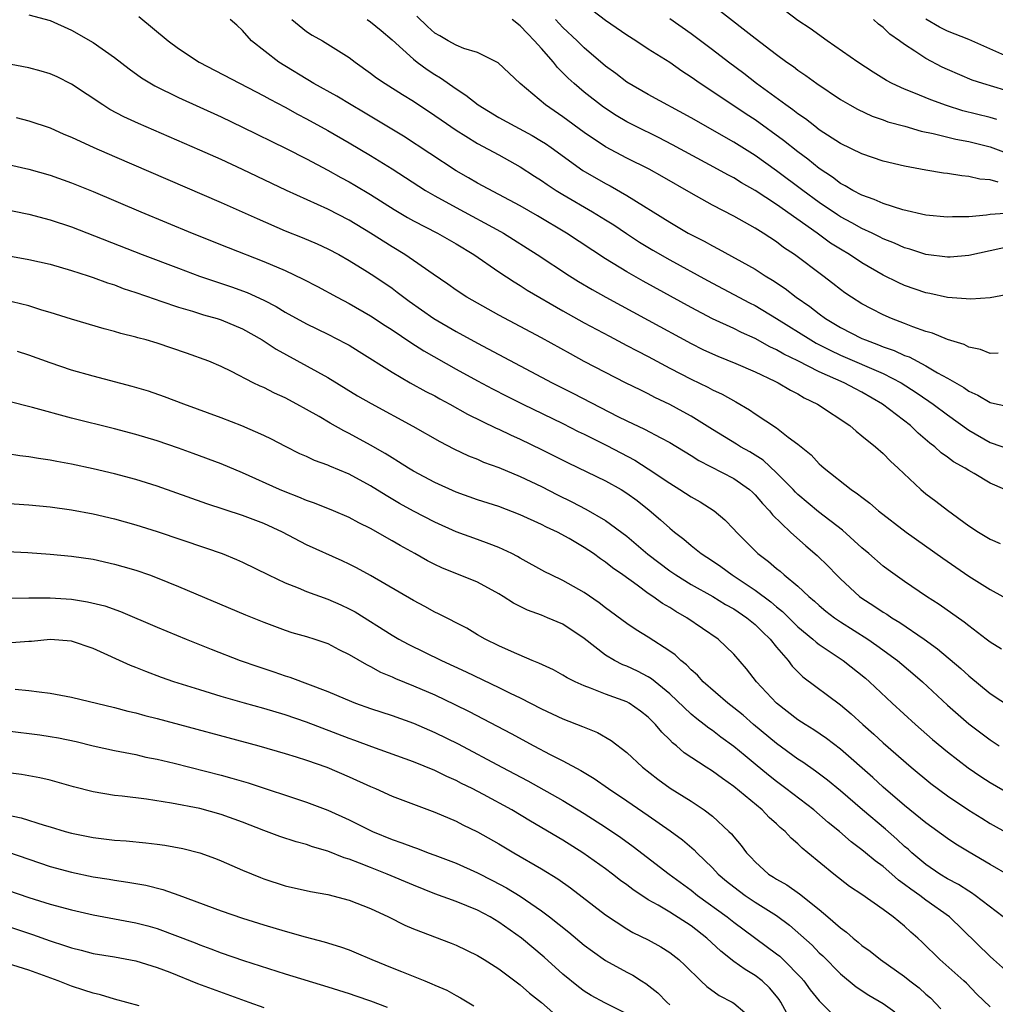
# Model space of a CAD drawing. Units: inches. Extents: x 2641205 to 2643000, y 1554000 to 1557000.
# Drawn here: x 2642206 to 2642297, y 1554357 to 1554449 of the extents above; entities that cross this region are included whole.
import ezdxf

# ---------------------------------------------------------------- set-up
doc = ezdxf.new("R2010")
doc.units = ezdxf.units.IN
doc.header["$MEASUREMENT"] = 0
doc.layers.add('LD26401554_2ft', color=135, linetype='Continuous')

msp = doc.modelspace()

# ---------------------------------------------------------------- linework, layer by layer
at = {"layer": 'LD26401554_2ft'}
for points, elevation in [([(2642298.872, 1554430.872), (2642297, 1554430.735), (2642296.679, 1554430.679), (2642295, 1554430.537), (2642293.481, 1554430.519), (2642293, 1554430.482), (2642291, 1554430.688), (2642288.825, 1554431.174), (2642287, 1554431.759), (2642286.152, 1554432.152), (2642285, 1554432.543), (2642284.141, 1554433), (2642283.442, 1554433.442), (2642283, 1554433.655), (2642282.241, 1554434.241), (2642281, 1554435.04), (2642279.922, 1554435.922), (2642279, 1554436.597), (2642277.667, 1554437.667), (2642275, 1554439.598), (2642274.148, 1554440.148), (2642273, 1554440.924), (2642269.849, 1554443), (2642269, 1554443.605), (2642268.15, 1554444.15), (2642267, 1554444.966), (2642265, 1554446.211), (2642263.822, 1554447), (2642263, 1554447.525), (2642261, 1554448.91), (2642259.805, 1554449.805)], 8642), ([(2642271.77, 1554449.77), (2642275, 1554447.246), (2642277, 1554445.721), (2642277.982, 1554445), (2642278.583, 1554444.583), (2642279, 1554444.257), (2642279.752, 1554443.752), (2642280.781, 1554443), (2642283, 1554441.521), (2642283.871, 1554441), (2642284.593, 1554440.593), (2642285.952, 1554439.952), (2642287, 1554439.597), (2642287.433, 1554439.433), (2642289.028, 1554439), (2642290.554, 1554438.554), (2642291.665, 1554438.334), (2642293.787, 1554437.787), (2642295, 1554437.581), (2642297, 1554437.085), (2642299, 1554436.341)], 8638), ([(2642297.647, 1554439.647), (2642297, 1554439.832), (2642294.46, 1554440.46), (2642292.932, 1554440.933), (2642291.468, 1554441.468), (2642289.858, 1554442.142), (2642289, 1554442.464), (2642287.839, 1554443), (2642287.29, 1554443.29), (2642286.056, 1554444.056), (2642284.624, 1554445), (2642281.734, 1554447), (2642280.157, 1554448.157), (2642279, 1554448.912), (2642277.808, 1554449.808)], 8636), ([(2642207, 1554449.423), (2642209, 1554448.892), (2642211, 1554448.014), (2642213, 1554446.847), (2642215, 1554445.439), (2642216.372, 1554444.372), (2642217.537, 1554443.537), (2642218.782, 1554442.782), (2642221, 1554441.707), (2642225, 1554439.881), (2642227, 1554438.926), (2642231.09, 1554436.91), (2642233, 1554435.947), (2642235, 1554434.897), (2642236.217, 1554434.217), (2642237, 1554433.799), (2642237.502, 1554433.501), (2642239, 1554432.607), (2642241.201, 1554431.201), (2642242.459, 1554430.459), (2642243, 1554430.159), (2642245.245, 1554429), (2642247, 1554427.991), (2642248.666, 1554427), (2642251, 1554425.389), (2642252.427, 1554424.427), (2642253, 1554424.093), (2642253.661, 1554423.661), (2642257, 1554421.738), (2642259, 1554420.618), (2642261.35, 1554419.35), (2642263, 1554418.49), (2642263.966, 1554417.966), (2642265, 1554417.436), (2642267, 1554416.367), (2642269, 1554415.333), (2642270.579, 1554414.579), (2642271, 1554414.345), (2642271.919, 1554413.919), (2642273.206, 1554413.206), (2642274.469, 1554412.468), (2642275, 1554412.093), (2642277, 1554410.765), (2642278.103, 1554409.897), (2642279, 1554409.229), (2642280.244, 1554408.244), (2642281, 1554407.416), (2642281.227, 1554407.227), (2642281.466, 1554407), (2642284.004, 1554405), (2642284.602, 1554404.602), (2642285, 1554404.268), (2642285.73, 1554403.73), (2642286.563, 1554403), (2642289.139, 1554401), (2642292.563, 1554398.563), (2642295, 1554396.893), (2642297, 1554395.627), (2642298.209, 1554395)], 8658), ([(2642217.281, 1554449.281), (2642220.037, 1554447), (2642221, 1554446.278), (2642222.955, 1554445), (2642229, 1554441.865), (2642229.548, 1554441.548), (2642231, 1554440.789), (2642232.143, 1554440.143), (2642233, 1554439.708), (2642235, 1554438.615), (2642237, 1554437.464), (2642239, 1554436.26), (2642241, 1554435.021), (2642244.135, 1554433), (2642245, 1554432.492), (2642247, 1554431.384), (2642251.159, 1554429.158), (2642251.431, 1554429), (2642254.599, 1554427), (2642257.619, 1554425), (2642258.472, 1554424.472), (2642259.727, 1554423.728), (2642261.013, 1554423.013), (2642265, 1554420.861), (2642269, 1554418.674), (2642270.119, 1554418.119), (2642271, 1554417.713), (2642271.496, 1554417.496), (2642273.194, 1554416.806), (2642275, 1554416.008), (2642276.85, 1554415.15), (2642277.159, 1554415), (2642278.304, 1554414.304), (2642279, 1554413.958), (2642279.595, 1554413.596), (2642280.845, 1554413), (2642283.862, 1554411), (2642284.46, 1554410.46), (2642285, 1554410.039), (2642286.274, 1554409), (2642287, 1554408.364), (2642287.664, 1554407.664), (2642288.394, 1554407), (2642290.51, 1554405), (2642291, 1554404.595), (2642291.912, 1554403.912), (2642293, 1554403.055), (2642295, 1554401.608), (2642295.925, 1554401), (2642297, 1554400.346), (2642297.942, 1554399.942)], 8656), ([(2642298.385, 1554405), (2642297, 1554405.584), (2642295.508, 1554406.492), (2642295, 1554406.785), (2642294.673, 1554407), (2642293.582, 1554407.582), (2642293, 1554408.021), (2642292.422, 1554408.422), (2642291.813, 1554409), (2642291.348, 1554409.348), (2642290.282, 1554410.282), (2642289.545, 1554411), (2642286.943, 1554413), (2642285, 1554414.114), (2642284.409, 1554414.409), (2642283.329, 1554415), (2642281, 1554416.031), (2642279, 1554417.051), (2642277.681, 1554417.682), (2642277, 1554418.085), (2642276.37, 1554418.37), (2642275, 1554419.133), (2642273.711, 1554419.711), (2642273, 1554420.065), (2642271, 1554420.985), (2642269, 1554422.03), (2642264.516, 1554424.516), (2642263, 1554425.378), (2642261, 1554426.597), (2642257.342, 1554429), (2642254.612, 1554430.612), (2642253, 1554431.541), (2642249, 1554433.684), (2642248.172, 1554434.172), (2642247, 1554434.826), (2642242.068, 1554438.068), (2642240.519, 1554439), (2642239.586, 1554439.586), (2642238.336, 1554440.335), (2642237.185, 1554441), (2642235.828, 1554441.828), (2642233.692, 1554443), (2642230.407, 1554445), (2642227.843, 1554447), (2642227, 1554447.959), (2642226.459, 1554448.459), (2642225.838, 1554449)], 8654), ([(2642231.622, 1554449), (2642233, 1554447.872), (2642233.535, 1554447.535), (2642234.491, 1554447), (2642235, 1554446.695), (2642237, 1554445.427), (2642237.544, 1554445), (2642239, 1554443.972), (2642239.542, 1554443.542), (2642240.343, 1554443), (2642241.974, 1554441.973), (2642243, 1554441.351), (2642245, 1554440.023), (2642245.59, 1554439.59), (2642247, 1554438.631), (2642247.926, 1554438.074), (2642249, 1554437.402), (2642251, 1554436.327), (2642253, 1554435.216), (2642254.338, 1554434.338), (2642255, 1554433.926), (2642255.542, 1554433.542), (2642256.383, 1554433), (2642257, 1554432.624), (2642259.777, 1554431), (2642261, 1554430.244), (2642261.764, 1554429.764), (2642262.951, 1554428.951), (2642264.16, 1554428.16), (2642265.41, 1554427.411), (2642267, 1554426.506), (2642270.554, 1554424.554), (2642274.489, 1554422.489), (2642275, 1554422.235), (2642277, 1554421.007), (2642280.203, 1554419), (2642280.71, 1554418.71), (2642282.033, 1554418.033), (2642283, 1554417.588), (2642287, 1554415.856), (2642288.687, 1554415), (2642290.095, 1554414.095), (2642291.282, 1554413.282), (2642291.671, 1554413), (2642293, 1554411.975), (2642295, 1554410.553), (2642297, 1554409.406), (2642299, 1554408.708)], 8652), ([(2642238.67, 1554449), (2642239, 1554448.778), (2642239.972, 1554447.972), (2642241, 1554447.083), (2642243, 1554445.272), (2642243.348, 1554445), (2642244.306, 1554444.306), (2642245, 1554443.86), (2642245.548, 1554443.548), (2642247, 1554442.505), (2642247.921, 1554441.921), (2642249.054, 1554441), (2642251, 1554439.834), (2642252.502, 1554439), (2642254.136, 1554438.136), (2642255, 1554437.619), (2642255.376, 1554437.376), (2642255.912, 1554437), (2642258.878, 1554434.878), (2642261, 1554433.634), (2642261.421, 1554433.421), (2642263, 1554432.533), (2642267, 1554430.025), (2642268.741, 1554429), (2642270.236, 1554428.236), (2642271, 1554427.804), (2642271.54, 1554427.541), (2642275, 1554425.618), (2642275.95, 1554425), (2642276.612, 1554424.612), (2642277.813, 1554423.813), (2642278.848, 1554423), (2642280.123, 1554422.123), (2642281, 1554421.435), (2642281.593, 1554421), (2642283, 1554420.169), (2642285, 1554419.143), (2642285.324, 1554419), (2642286.558, 1554418.558), (2642287, 1554418.37), (2642288.022, 1554418.022), (2642289, 1554417.558), (2642289.415, 1554417.415), (2642291, 1554416.579), (2642292.067, 1554415.934), (2642293, 1554415.425), (2642294.535, 1554414.535), (2642295, 1554414.197), (2642295.847, 1554413.847), (2642297, 1554413.141), (2642297.125, 1554413.125), (2642299, 1554412.715)], 8650), ([(2642297.749, 1554417.749), (2642297, 1554417.73), (2642296.094, 1554418.094), (2642295, 1554418.33), (2642294.571, 1554418.571), (2642293, 1554419.054), (2642291.622, 1554419.623), (2642291, 1554419.788), (2642289.781, 1554420.219), (2642289, 1554420.534), (2642287.771, 1554421), (2642287, 1554421.337), (2642285.899, 1554421.899), (2642285, 1554422.382), (2642284.03, 1554423), (2642283.416, 1554423.416), (2642283, 1554423.72), (2642282.288, 1554424.288), (2642281.351, 1554425), (2642278.676, 1554427), (2642277.67, 1554427.67), (2642277, 1554428.191), (2642275.756, 1554429), (2642275, 1554429.471), (2642273, 1554430.575), (2642271, 1554431.604), (2642269, 1554432.729), (2642266.308, 1554434.309), (2642265.071, 1554435), (2642263, 1554436.016), (2642261, 1554437.077), (2642259, 1554438.42), (2642257, 1554439.901), (2642255.382, 1554441), (2642252.992, 1554443), (2642250.935, 1554444.935), (2642249, 1554445.898), (2642247.727, 1554446.273), (2642247, 1554446.586), (2642246.261, 1554447), (2642245.474, 1554447.474), (2642245, 1554447.729), (2642244.328, 1554448.328), (2642243.318, 1554449.318)], 8648), ([(2642299, 1554423.304), (2642297, 1554422.928), (2642295.186, 1554422.815), (2642293.023, 1554422.977), (2642291.347, 1554423.347), (2642291, 1554423.4), (2642289, 1554424.107), (2642288.381, 1554424.381), (2642287, 1554425.077), (2642285, 1554426.213), (2642283.823, 1554427), (2642283, 1554427.487), (2642282.072, 1554428.072), (2642280.798, 1554429), (2642277, 1554431.681), (2642275, 1554433), (2642273.716, 1554433.716), (2642273, 1554434.168), (2642272.447, 1554434.447), (2642271.491, 1554435), (2642267.278, 1554437.278), (2642265.95, 1554437.95), (2642263.79, 1554439), (2642263, 1554439.407), (2642262, 1554440), (2642260.794, 1554440.794), (2642259, 1554442.191), (2642258.044, 1554443), (2642257.496, 1554443.496), (2642257, 1554444.015), (2642256.493, 1554444.493), (2642256.115, 1554445), (2642255, 1554446.278), (2642254.354, 1554447), (2642253.674, 1554447.673), (2642253, 1554448.42), (2642252.238, 1554449)], 8646), ([(2642299, 1554427.774), (2642295, 1554426.911), (2642293.251, 1554426.749), (2642293, 1554426.739), (2642291, 1554426.989), (2642289.493, 1554427.493), (2642289, 1554427.629), (2642288.067, 1554428.067), (2642287, 1554428.475), (2642286.658, 1554428.658), (2642285.945, 1554429), (2642285, 1554429.431), (2642284.052, 1554429.948), (2642283, 1554430.532), (2642282.713, 1554430.713), (2642281, 1554431.88), (2642279.457, 1554433), (2642277, 1554434.832), (2642275, 1554436.266), (2642273, 1554437.518), (2642269, 1554439.804), (2642265, 1554441.981), (2642263, 1554443.122), (2642261.946, 1554443.946), (2642261, 1554444.643), (2642259, 1554446.346), (2642258.334, 1554447), (2642257, 1554448.249), (2642256.316, 1554449)], 8644), ([(2642297.756, 1554433.756), (2642297, 1554433.986), (2642296.052, 1554434.052), (2642295, 1554434.308), (2642294.354, 1554434.354), (2642293, 1554434.588), (2642292.627, 1554434.627), (2642291, 1554434.882), (2642289, 1554435.256), (2642287, 1554435.747), (2642285, 1554436.425), (2642283, 1554437.393), (2642281, 1554438.684), (2642280.579, 1554439), (2642279.704, 1554439.705), (2642279, 1554440.169), (2642278.542, 1554440.542), (2642277.874, 1554441), (2642275.141, 1554443), (2642273.938, 1554443.937), (2642272.497, 1554445), (2642271, 1554446.164), (2642269, 1554447.667), (2642267, 1554449.054)], 8640), ([(2642298.38, 1554442.38), (2642296.333, 1554443), (2642295.332, 1554443.333), (2642293, 1554444.315), (2642292.53, 1554444.529), (2642291, 1554445.334), (2642289.963, 1554446.037), (2642289, 1554446.648), (2642288.516, 1554447), (2642287.612, 1554447.612), (2642287, 1554448.242), (2642286.562, 1554448.562), (2642286.072, 1554449)], 8634), ([(2642298.378, 1554445.622), (2642295, 1554447.117), (2642293, 1554447.909), (2642292.28, 1554448.28), (2642291, 1554449.02)], 8632), ([(2642298.061, 1554390.062), (2642297, 1554390.722), (2642296.649, 1554391), (2642295, 1554392.226), (2642294.576, 1554392.576), (2642292.242, 1554394.242), (2642291.052, 1554395), (2642289, 1554396.378), (2642288.107, 1554397), (2642287.467, 1554397.467), (2642287, 1554397.832), (2642285.66, 1554399), (2642285, 1554399.552), (2642283.18, 1554401.18), (2642280.924, 1554402.924), (2642279, 1554404.543), (2642278.766, 1554404.766), (2642278.553, 1554405), (2642277, 1554406.574), (2642275.743, 1554407.743), (2642274.513, 1554408.513), (2642273.642, 1554409), (2642273.255, 1554409.255), (2642271, 1554410.613), (2642269, 1554411.857), (2642268.275, 1554412.275), (2642267, 1554412.954), (2642265.62, 1554413.621), (2642265, 1554413.944), (2642264.286, 1554414.286), (2642262.871, 1554415), (2642261, 1554415.953), (2642259, 1554416.996), (2642257.701, 1554417.701), (2642255, 1554419.203), (2642251, 1554421.323), (2642247.994, 1554423), (2642247, 1554423.647), (2642246.216, 1554424.216), (2642244.837, 1554425.163), (2642243, 1554426.453), (2642242.19, 1554427), (2642241, 1554427.711), (2642238.984, 1554429), (2642237, 1554430.22), (2642235, 1554431.246), (2642231.118, 1554433), (2642227, 1554434.959), (2642225, 1554435.886), (2642223, 1554436.777), (2642217.261, 1554439.261), (2642215.895, 1554439.896), (2642214.586, 1554440.586), (2642213.914, 1554441), (2642211, 1554442.952), (2642209.629, 1554443.629), (2642209, 1554443.909), (2642208.159, 1554444.159), (2642207, 1554444.466), (2642203, 1554445.224)], 8660), ([(2642205.817, 1554439.817), (2642207, 1554439.511), (2642209, 1554438.855), (2642210.278, 1554438.277), (2642211, 1554437.984), (2642213.083, 1554437), (2642215, 1554436.162), (2642225, 1554431.87), (2642228.361, 1554430.361), (2642231, 1554429.213), (2642232.586, 1554428.586), (2642233.992, 1554427.991), (2642235, 1554427.544), (2642236.03, 1554427), (2642237, 1554426.453), (2642238.462, 1554425.538), (2642239.288, 1554425), (2642241, 1554423.834), (2642241.486, 1554423.486), (2642242.099, 1554423), (2642242.619, 1554422.619), (2642244.922, 1554421), (2642247, 1554419.798), (2642249, 1554418.706), (2642255.999, 1554415), (2642258, 1554414), (2642262.155, 1554411.845), (2642263, 1554411.422), (2642264.646, 1554410.646), (2642266.172, 1554409.828), (2642267, 1554409.403), (2642269, 1554408.175), (2642269.714, 1554407.714), (2642273, 1554406.022), (2642274.471, 1554405), (2642274.747, 1554404.747), (2642275, 1554404.509), (2642275.685, 1554403.685), (2642276.359, 1554403), (2642276.632, 1554402.631), (2642278.324, 1554401), (2642279.737, 1554399.737), (2642280.82, 1554398.82), (2642281.831, 1554397.831), (2642282.621, 1554397), (2642283, 1554396.628), (2642284.778, 1554395), (2642285, 1554394.838), (2642286.122, 1554394.122), (2642287, 1554393.517), (2642287.327, 1554393.327), (2642287.809, 1554393), (2642288.563, 1554392.563), (2642290.845, 1554391), (2642292.091, 1554390.091), (2642294.257, 1554388.257), (2642295, 1554387.566), (2642297, 1554385.891), (2642299, 1554384.59)], 8662), ([(2642203, 1554435.883), (2642207, 1554434.974), (2642209, 1554434.426), (2642211, 1554433.711), (2642213, 1554432.889), (2642217.465, 1554431), (2642222.293, 1554429), (2642225.658, 1554427.658), (2642229, 1554426.354), (2642231, 1554425.491), (2642232.687, 1554424.687), (2642234.006, 1554424.006), (2642235.871, 1554423), (2642237, 1554422.409), (2642239, 1554421.256), (2642240.352, 1554420.352), (2642241, 1554419.939), (2642242.755, 1554418.755), (2642243.981, 1554417.982), (2642247, 1554416.27), (2642249, 1554415.187), (2642250.424, 1554414.424), (2642251.742, 1554413.742), (2642253.237, 1554413), (2642257, 1554411.191), (2642258.443, 1554410.443), (2642259, 1554410.176), (2642261.106, 1554409.107), (2642263.732, 1554407.732), (2642265, 1554406.927), (2642267, 1554405.59), (2642267.963, 1554405), (2642269, 1554404.309), (2642269.841, 1554403.841), (2642271.177, 1554403), (2642272.171, 1554402.171), (2642273, 1554401.297), (2642273.258, 1554401), (2642275.241, 1554399), (2642276.257, 1554398.256), (2642277, 1554397.609), (2642277.344, 1554397.343), (2642277.727, 1554397), (2642279, 1554395.954), (2642280.022, 1554395), (2642280.556, 1554394.556), (2642281, 1554394.149), (2642281.627, 1554393.627), (2642282.448, 1554393), (2642283, 1554392.623), (2642285.542, 1554391), (2642286.406, 1554390.406), (2642288.342, 1554389), (2642289.778, 1554387.778), (2642290.664, 1554387), (2642293, 1554384.808), (2642295, 1554383.052), (2642297, 1554381.555), (2642297.864, 1554381)], 8664), ([(2642203, 1554431.584), (2642207, 1554430.766), (2642209, 1554430.256), (2642211, 1554429.582), (2642217.603, 1554427), (2642221, 1554425.713), (2642222.982, 1554424.982), (2642225.978, 1554423.979), (2642227.447, 1554423.447), (2642229, 1554422.736), (2642230.14, 1554422.14), (2642231, 1554421.608), (2642233, 1554420.51), (2642235, 1554419.531), (2642236.677, 1554418.677), (2642237, 1554418.497), (2642237.928, 1554417.928), (2642241, 1554415.984), (2642242.712, 1554415), (2642244.179, 1554414.179), (2642245, 1554413.756), (2642245.484, 1554413.483), (2642246.407, 1554413), (2642248.068, 1554412.068), (2642250.742, 1554410.742), (2642251, 1554410.636), (2642252.104, 1554410.104), (2642253, 1554409.712), (2642255, 1554408.753), (2642257.49, 1554407.49), (2642261, 1554405.803), (2642262.464, 1554405), (2642263, 1554404.673), (2642263.956, 1554403.957), (2642265.078, 1554403.078), (2642266.155, 1554402.154), (2642267, 1554401.367), (2642267.458, 1554401), (2642268.339, 1554400.339), (2642269, 1554399.771), (2642269.959, 1554399), (2642271, 1554398.329), (2642271.785, 1554397.785), (2642272.854, 1554397), (2642275, 1554395.576), (2642276.474, 1554394.474), (2642277, 1554394.022), (2642277.573, 1554393.573), (2642279, 1554392.148), (2642280.398, 1554391), (2642280.707, 1554390.707), (2642281, 1554390.493), (2642283.232, 1554389), (2642285.326, 1554387.326), (2642285.71, 1554387), (2642287.84, 1554385), (2642290.014, 1554383), (2642291.604, 1554381.604), (2642293, 1554380.432), (2642294.945, 1554378.945), (2642296.139, 1554378.139), (2642297, 1554377.587), (2642299, 1554376.422)], 8666), ([(2642205.125, 1554426.875), (2642207, 1554426.536), (2642209, 1554426.087), (2642211, 1554425.507), (2642212.55, 1554425), (2642213, 1554424.849), (2642214.345, 1554424.345), (2642215, 1554424.147), (2642215.83, 1554423.83), (2642217, 1554423.451), (2642218.808, 1554422.808), (2642219.362, 1554422.638), (2642221, 1554422.073), (2642222.311, 1554421.689), (2642223.355, 1554421.355), (2642224.625, 1554421), (2642225, 1554420.881), (2642227, 1554420.044), (2642228.833, 1554419), (2642230.141, 1554418.14), (2642235, 1554415.488), (2642237.779, 1554413.779), (2642239.042, 1554413.042), (2642242.942, 1554410.941), (2642245.48, 1554409.48), (2642246.801, 1554408.801), (2642248.153, 1554408.153), (2642249, 1554407.831), (2642249.575, 1554407.575), (2642251, 1554407.066), (2642253, 1554406.233), (2642255, 1554405.292), (2642256.51, 1554404.509), (2642257.85, 1554403.85), (2642259.153, 1554403.153), (2642261, 1554402.098), (2642263, 1554400.628), (2642264.952, 1554398.952), (2642267, 1554397.385), (2642267.562, 1554397), (2642269, 1554396.121), (2642271.035, 1554395), (2642272.239, 1554394.239), (2642273, 1554393.818), (2642274.215, 1554393), (2642275, 1554392.357), (2642275.68, 1554391.68), (2642276.402, 1554391), (2642277, 1554390.246), (2642278.083, 1554389), (2642278.472, 1554388.472), (2642279.48, 1554387.48), (2642283, 1554384.838), (2642284.002, 1554384.002), (2642285.096, 1554383), (2642286.114, 1554382.113), (2642287, 1554381.289), (2642289.606, 1554379), (2642291.465, 1554377.465), (2642293, 1554376.329), (2642295, 1554374.997), (2642296.223, 1554374.223), (2642297, 1554373.749), (2642298.754, 1554372.754)], 8668), ([(2642298.842, 1554368.842), (2642297, 1554369.89), (2642295.041, 1554371.041), (2642293.801, 1554371.801), (2642293, 1554372.328), (2642291, 1554373.802), (2642289, 1554375.435), (2642287, 1554377.127), (2642286.028, 1554378.028), (2642283, 1554380.694), (2642281.693, 1554381.693), (2642280.502, 1554382.502), (2642279.676, 1554383), (2642279, 1554383.445), (2642277, 1554384.987), (2642275.13, 1554387), (2642274.205, 1554388.205), (2642273, 1554389.589), (2642271.534, 1554391), (2642268.617, 1554393), (2642267.574, 1554393.573), (2642267, 1554393.943), (2642266.322, 1554394.322), (2642265.409, 1554395), (2642265, 1554395.276), (2642263.957, 1554396.043), (2642262.616, 1554397), (2642261.66, 1554397.661), (2642261, 1554398.199), (2642260.519, 1554398.519), (2642259.871, 1554399), (2642259, 1554399.579), (2642257.6, 1554400.4), (2642256.506, 1554401), (2642255.476, 1554401.476), (2642255, 1554401.736), (2642253, 1554402.643), (2642251, 1554403.394), (2642249, 1554404.048), (2642247, 1554404.747), (2642245, 1554405.648), (2642243, 1554406.727), (2642242.543, 1554407), (2642241.606, 1554407.606), (2642241, 1554407.956), (2642240.368, 1554408.368), (2642239, 1554409.163), (2642237, 1554410.257), (2642236.492, 1554410.492), (2642235.209, 1554411.209), (2642234.171, 1554411.829), (2642233, 1554412.501), (2642232.089, 1554413), (2642231, 1554413.579), (2642230.01, 1554414.01), (2642229, 1554414.535), (2642228.668, 1554414.669), (2642227.986, 1554415), (2642225.961, 1554416.039), (2642225, 1554416.503), (2642223.831, 1554417), (2642221.767, 1554417.767), (2642219, 1554418.705), (2642217.977, 1554419), (2642217.201, 1554419.201), (2642217, 1554419.268), (2642215.603, 1554419.603), (2642215, 1554419.797), (2642214.035, 1554420.035), (2642211, 1554420.932), (2642209, 1554421.572), (2642208.203, 1554421.797), (2642207, 1554422.186), (2642205.444, 1554422.555)], 8670), ([(2642298.238, 1554365), (2642295.611, 1554367), (2642295.251, 1554367.251), (2642295, 1554367.391), (2642294.029, 1554368.029), (2642293, 1554368.567), (2642292.296, 1554369), (2642291, 1554369.882), (2642289.664, 1554371), (2642289.323, 1554371.322), (2642289, 1554371.589), (2642288.273, 1554372.273), (2642287.198, 1554373.198), (2642285.052, 1554375), (2642283, 1554376.786), (2642281.785, 1554377.785), (2642280.645, 1554378.645), (2642279.463, 1554379.463), (2642279, 1554379.757), (2642277, 1554381.212), (2642274.847, 1554383), (2642273.867, 1554383.867), (2642273, 1554384.57), (2642272.437, 1554385), (2642270.148, 1554387), (2642269.607, 1554387.607), (2642269, 1554388.129), (2642268.586, 1554388.586), (2642268.043, 1554389), (2642267.512, 1554389.512), (2642267, 1554389.872), (2642265, 1554391.164), (2642263.864, 1554391.864), (2642263, 1554392.45), (2642261, 1554393.932), (2642260.398, 1554394.398), (2642259, 1554395.345), (2642257, 1554396.482), (2642255.906, 1554397), (2642255.304, 1554397.303), (2642253, 1554398.575), (2642252.736, 1554398.735), (2642252.222, 1554399), (2642251, 1554399.58), (2642250.098, 1554399.902), (2642249, 1554400.319), (2642247, 1554401.036), (2642245, 1554401.928), (2642243, 1554402.982), (2642241.701, 1554403.701), (2642240.437, 1554404.437), (2642239, 1554405.349), (2642237, 1554406.444), (2642235.189, 1554407.189), (2642235, 1554407.282), (2642233.731, 1554407.731), (2642233, 1554408.076), (2642232.355, 1554408.355), (2642231.019, 1554409.019), (2642229.708, 1554409.708), (2642229, 1554410.053), (2642226.95, 1554410.949), (2642225, 1554411.704), (2642221.501, 1554413), (2642219.69, 1554413.69), (2642218.199, 1554414.199), (2642216.655, 1554414.655), (2642213, 1554415.615), (2642211, 1554416.181), (2642209, 1554416.847), (2642207, 1554417.591), (2642205.917, 1554417.918)], 8672), ([(2642299, 1554359.509), (2642297.309, 1554361), (2642297, 1554361.292), (2642293.196, 1554365), (2642291, 1554366.548), (2642290.411, 1554367), (2642289.578, 1554367.578), (2642289, 1554368.039), (2642288.427, 1554368.427), (2642287.801, 1554369), (2642287, 1554369.696), (2642286.228, 1554370.228), (2642285.346, 1554371), (2642285, 1554371.283), (2642284.005, 1554372.005), (2642282.894, 1554373), (2642281.842, 1554373.842), (2642280.491, 1554375), (2642277.89, 1554377), (2642277, 1554377.664), (2642276.253, 1554378.253), (2642275, 1554379.301), (2642274.055, 1554380.055), (2642273, 1554380.946), (2642271.805, 1554381.805), (2642271, 1554382.427), (2642270.654, 1554382.654), (2642270.238, 1554383), (2642269.528, 1554383.528), (2642269, 1554383.973), (2642267, 1554385.882), (2642265.292, 1554387.292), (2642265, 1554387.465), (2642263.986, 1554387.986), (2642263, 1554388.451), (2642262.601, 1554388.602), (2642261.824, 1554389), (2642261, 1554389.503), (2642259, 1554391.064), (2642257, 1554392.381), (2642255.57, 1554393), (2642255, 1554393.229), (2642253.7, 1554393.7), (2642252.367, 1554394.367), (2642251.392, 1554395), (2642251, 1554395.237), (2642249, 1554396.315), (2642245.671, 1554397.672), (2642245, 1554397.984), (2642244.326, 1554398.326), (2642243.147, 1554399), (2642241.756, 1554399.756), (2642241, 1554400.206), (2642239, 1554401.34), (2642237.884, 1554401.883), (2642237, 1554402.372), (2642235.528, 1554403), (2642233.727, 1554403.727), (2642233, 1554403.97), (2642232.288, 1554404.287), (2642231, 1554404.774), (2642230.466, 1554405), (2642227, 1554406.562), (2642225, 1554407.395), (2642222.368, 1554408.368), (2642221, 1554408.857), (2642219, 1554409.545), (2642217, 1554410.16), (2642215, 1554410.682), (2642211, 1554411.675), (2642207.328, 1554412.672), (2642205, 1554413.258)], 8674), ([(2642297, 1554356.56), (2642295.768, 1554357.768), (2642294.786, 1554358.786), (2642294.558, 1554359), (2642292.307, 1554361), (2642290.639, 1554362.639), (2642290.248, 1554363), (2642289.578, 1554363.578), (2642289, 1554364.126), (2642287.934, 1554365), (2642287, 1554365.695), (2642285, 1554367.074), (2642283.843, 1554367.843), (2642282.36, 1554369), (2642279.95, 1554371), (2642279.418, 1554371.418), (2642279, 1554371.838), (2642278.365, 1554372.364), (2642277.804, 1554373), (2642277.356, 1554373.356), (2642277, 1554373.699), (2642276.306, 1554374.306), (2642275.649, 1554375), (2642273, 1554377.201), (2642271.932, 1554377.932), (2642271, 1554378.637), (2642270.423, 1554379), (2642268.357, 1554380.357), (2642267.632, 1554381), (2642267.274, 1554381.274), (2642267, 1554381.57), (2642266.273, 1554382.273), (2642265.685, 1554383), (2642265, 1554383.686), (2642264.263, 1554384.263), (2642263.199, 1554385), (2642263, 1554385.11), (2642261, 1554385.845), (2642259.585, 1554386.415), (2642259, 1554386.617), (2642258.147, 1554387), (2642257.386, 1554387.385), (2642257, 1554387.636), (2642256.11, 1554388.11), (2642254.758, 1554388.758), (2642254.111, 1554389), (2642252.177, 1554389.823), (2642251, 1554390.365), (2642249.713, 1554391), (2642249, 1554391.41), (2642248.009, 1554392.009), (2642245.363, 1554393.363), (2642245, 1554393.531), (2642244.058, 1554394.058), (2642243, 1554394.625), (2642239, 1554396.94), (2642237.669, 1554397.67), (2642237, 1554398.01), (2642236.329, 1554398.329), (2642233, 1554399.829), (2642230.759, 1554401), (2642229, 1554401.807), (2642227, 1554402.571), (2642223.666, 1554403.666), (2642219, 1554405.307), (2642217, 1554405.935), (2642215, 1554406.465), (2642213, 1554406.932), (2642211, 1554407.368), (2642209.619, 1554407.619), (2642209, 1554407.748), (2642207.893, 1554407.893), (2642207, 1554408.051), (2642206.145, 1554408.145), (2642205, 1554408.339)], 8676), ([(2642203.78, 1554403.78), (2642207, 1554403.574), (2642209, 1554403.383), (2642211, 1554403.098), (2642213, 1554402.715), (2642215, 1554402.254), (2642217, 1554401.708), (2642219, 1554401.071), (2642223.542, 1554399.543), (2642225.091, 1554399), (2642226.445, 1554398.445), (2642227, 1554398.199), (2642229.424, 1554397), (2642231, 1554396.25), (2642232.21, 1554395.79), (2642233, 1554395.461), (2642235, 1554394.747), (2642236.203, 1554394.203), (2642237, 1554393.825), (2642237.534, 1554393.534), (2642241, 1554391.362), (2642241.629, 1554391), (2642242.523, 1554390.524), (2642245.641, 1554389), (2642247.934, 1554387.934), (2642251, 1554386.46), (2642252.074, 1554385.926), (2642253, 1554385.487), (2642255, 1554384.475), (2642257, 1554383.547), (2642258.829, 1554382.83), (2642259, 1554382.745), (2642260.241, 1554382.241), (2642261.516, 1554381.516), (2642263, 1554380.377), (2642264.444, 1554379), (2642265.878, 1554377.878), (2642267.047, 1554377.047), (2642269, 1554375.823), (2642270.233, 1554375), (2642271, 1554374.411), (2642272.55, 1554373), (2642272.778, 1554372.778), (2642273, 1554372.477), (2642273.682, 1554371.682), (2642274.183, 1554371), (2642274.589, 1554370.589), (2642275, 1554370.136), (2642276.263, 1554369), (2642276.721, 1554368.721), (2642277, 1554368.53), (2642277.98, 1554367.98), (2642279.144, 1554367.144), (2642281, 1554365.689), (2642281.823, 1554365), (2642283, 1554363.953), (2642283.56, 1554363.56), (2642284.188, 1554363), (2642284.642, 1554362.642), (2642285, 1554362.318), (2642285.782, 1554361.781), (2642286.749, 1554361), (2642289, 1554359.41), (2642289.499, 1554359), (2642290.355, 1554358.355), (2642291, 1554357.761), (2642291.412, 1554357.412), (2642292.397, 1554356.397)], 8678), ([(2642201, 1554399.38), (2642206.903, 1554399.097), (2642209, 1554398.963), (2642211, 1554398.77), (2642213, 1554398.464), (2642215, 1554398.026), (2642215.804, 1554397.804), (2642217, 1554397.443), (2642218.283, 1554397), (2642219, 1554396.735), (2642221, 1554395.929), (2642227.281, 1554393.281), (2642229, 1554392.572), (2642231, 1554391.828), (2642231.63, 1554391.63), (2642233, 1554391.246), (2642233.773, 1554391), (2642235, 1554390.579), (2642236.027, 1554390.027), (2642237, 1554389.563), (2642238.606, 1554388.606), (2642239, 1554388.429), (2642239.917, 1554387.917), (2642241, 1554387.462), (2642241.313, 1554387.313), (2642243, 1554386.634), (2642245, 1554385.774), (2642246.884, 1554384.884), (2642248.225, 1554384.225), (2642249.548, 1554383.548), (2642252.161, 1554382.161), (2642254.293, 1554381), (2642255.801, 1554380.199), (2642257, 1554379.591), (2642258.685, 1554378.685), (2642259.942, 1554377.942), (2642261.285, 1554377), (2642263, 1554375.868), (2642265, 1554374.492), (2642267.052, 1554373.052), (2642268.198, 1554372.198), (2642269.284, 1554371.283), (2642269.547, 1554371), (2642271, 1554369.6), (2642271.552, 1554369), (2642272.332, 1554368.332), (2642273, 1554367.793), (2642274.066, 1554367), (2642275, 1554366.375), (2642277, 1554365.108), (2642278.209, 1554364.209), (2642279.292, 1554363.292), (2642280.333, 1554362.333), (2642281, 1554361.643), (2642281.336, 1554361.336), (2642283, 1554359.654), (2642284.45, 1554358.45), (2642285.657, 1554357.657), (2642287, 1554356.885), (2642288.095, 1554356.095)], 8680), ([(2642205, 1554394.818), (2642207, 1554394.855), (2642209, 1554394.869), (2642211, 1554394.733), (2642212.491, 1554394.491), (2642214.096, 1554394.096), (2642215.575, 1554393.575), (2642219, 1554392.127), (2642221.726, 1554391), (2642224.059, 1554390.059), (2642226.776, 1554389), (2642228.42, 1554388.42), (2642229.928, 1554387.927), (2642231, 1554387.558), (2642231.43, 1554387.43), (2642235, 1554386.087), (2642236.599, 1554385.402), (2642237.583, 1554385), (2642239, 1554384.495), (2642241, 1554383.834), (2642243, 1554383.126), (2642245, 1554382.268), (2642247.186, 1554381.186), (2642251.282, 1554379), (2642253.72, 1554377.72), (2642257, 1554375.874), (2642259, 1554374.68), (2642261, 1554373.401), (2642262.419, 1554372.419), (2642263.571, 1554371.571), (2642266.936, 1554369), (2642269, 1554367.504), (2642269.62, 1554367), (2642272.38, 1554365), (2642273, 1554364.504), (2642277, 1554361.55), (2642277.303, 1554361.303), (2642277.626, 1554361), (2642279.303, 1554359.303), (2642279.56, 1554359), (2642280.166, 1554358.166), (2642281, 1554357.134), (2642282.074, 1554356.074)], 8682), ([(2642277.972, 1554355.972), (2642277.421, 1554357), (2642277.252, 1554357.252), (2642277, 1554357.58), (2642276.358, 1554358.358), (2642275.657, 1554359), (2642275, 1554359.508), (2642274.056, 1554360.057), (2642273, 1554360.817), (2642271.784, 1554361.784), (2642270.487, 1554363), (2642269, 1554364.151), (2642267, 1554365.425), (2642265.922, 1554366.078), (2642265, 1554366.603), (2642263.555, 1554367.555), (2642263, 1554367.983), (2642262.403, 1554368.403), (2642261.651, 1554369), (2642261, 1554369.49), (2642258.879, 1554371), (2642257, 1554372.168), (2642253.958, 1554373.958), (2642252.222, 1554375), (2642249.552, 1554376.448), (2642248.492, 1554377), (2642247.491, 1554377.491), (2642247, 1554377.755), (2642246.133, 1554378.133), (2642245, 1554378.708), (2642243, 1554379.521), (2642239.099, 1554380.901), (2642237.511, 1554381.511), (2642237, 1554381.688), (2642233, 1554383.225), (2642231, 1554383.9), (2642229, 1554384.494), (2642227.189, 1554385), (2642225, 1554385.636), (2642223, 1554386.239), (2642220.571, 1554387), (2642219.409, 1554387.409), (2642217.952, 1554387.952), (2642217, 1554388.346), (2642216.52, 1554388.52), (2642213, 1554390.119), (2642211, 1554390.797), (2642209, 1554390.947), (2642207.23, 1554390.77), (2642207, 1554390.768), (2642205.367, 1554390.633)], 8684), ([(2642205.702, 1554386.298), (2642207, 1554386.186), (2642207.949, 1554386.05), (2642209, 1554385.94), (2642211, 1554385.566), (2642215, 1554384.591), (2642216.253, 1554384.254), (2642217, 1554384.084), (2642217.846, 1554383.846), (2642219, 1554383.56), (2642228.54, 1554381), (2642231, 1554380.296), (2642232.012, 1554379.988), (2642233, 1554379.672), (2642234.899, 1554379), (2642237, 1554378.092), (2642239, 1554377.184), (2642239.446, 1554377), (2642241, 1554376.306), (2642245, 1554374.809), (2642247, 1554373.942), (2642247.617, 1554373.617), (2642249, 1554372.955), (2642251, 1554371.827), (2642252.394, 1554371), (2642255, 1554369.498), (2642256.54, 1554368.54), (2642257.71, 1554367.71), (2642261, 1554365.201), (2642263, 1554363.874), (2642263.543, 1554363.543), (2642265, 1554362.831), (2642266.18, 1554362.18), (2642267, 1554361.67), (2642267.865, 1554361), (2642268.45, 1554360.449), (2642269.928, 1554359), (2642270.483, 1554358.483), (2642271.642, 1554357.642), (2642272.844, 1554357), (2642273, 1554356.901), (2642274.036, 1554356.036)], 8686), ([(2642205, 1554382.396), (2642208.029, 1554382.029), (2642209, 1554381.894), (2642209.763, 1554381.763), (2642211.409, 1554381.409), (2642213, 1554381.009), (2642215, 1554380.562), (2642215.526, 1554380.474), (2642217, 1554380.181), (2642217.96, 1554379.96), (2642219, 1554379.764), (2642220.615, 1554379.385), (2642225, 1554378.256), (2642225.988, 1554377.988), (2642227.528, 1554377.528), (2642233, 1554375.723), (2642235, 1554374.978), (2642237, 1554374.085), (2642239.174, 1554373), (2642241, 1554372.248), (2642241.934, 1554371.934), (2642243, 1554371.511), (2642243.384, 1554371.384), (2642244.386, 1554371), (2642245, 1554370.782), (2642247, 1554370.007), (2642249, 1554369.108), (2642250.41, 1554368.41), (2642251.725, 1554367.725), (2642253, 1554366.947), (2642255, 1554365.572), (2642255.753, 1554365), (2642257.557, 1554363.557), (2642259, 1554362.351), (2642259.77, 1554361.77), (2642261, 1554360.922), (2642263, 1554359.832), (2642263.549, 1554359.55), (2642264.359, 1554359), (2642264.76, 1554358.76), (2642265.89, 1554357.89), (2642266.732, 1554357), (2642267, 1554356.764)], 8688), ([(2642263, 1554355.924), (2642260.942, 1554356.942), (2642259.637, 1554357.636), (2642259, 1554358.032), (2642258.447, 1554358.447), (2642257, 1554359.644), (2642255.236, 1554361.236), (2642253.12, 1554363), (2642251, 1554364.506), (2642250.175, 1554365), (2642249, 1554365.62), (2642247, 1554366.418), (2642245, 1554367.153), (2642243, 1554367.961), (2642240.553, 1554369), (2642239, 1554369.608), (2642237.969, 1554370.031), (2642237, 1554370.393), (2642236.524, 1554370.525), (2642235, 1554371.146), (2642233.563, 1554371.563), (2642233, 1554371.762), (2642232.021, 1554372.021), (2642230.508, 1554372.509), (2642229, 1554373.077), (2642227, 1554373.872), (2642225, 1554374.592), (2642223, 1554375.138), (2642220.35, 1554375.65), (2642217.999, 1554376.002), (2642215.715, 1554376.285), (2642215, 1554376.358), (2642213, 1554376.704), (2642211.177, 1554377.177), (2642209, 1554377.782), (2642208.012, 1554378.012), (2642206.315, 1554378.315), (2642204.527, 1554378.527)], 8690), ([(2642204.615, 1554374.615), (2642206.28, 1554374.28), (2642208.413, 1554373.588), (2642209, 1554373.426), (2642210.385, 1554373), (2642211, 1554372.826), (2642213, 1554372.424), (2642215, 1554372.184), (2642216.105, 1554372.105), (2642217.936, 1554371.936), (2642219, 1554371.815), (2642219.72, 1554371.719), (2642221.41, 1554371.409), (2642223, 1554370.999), (2642224.464, 1554370.464), (2642225, 1554370.242), (2642227, 1554369.359), (2642228.678, 1554368.678), (2642229, 1554368.558), (2642231, 1554367.912), (2642233.356, 1554367.356), (2642235, 1554367.076), (2642237, 1554366.56), (2642239, 1554365.776), (2642240.674, 1554365), (2642242.205, 1554364.205), (2642243, 1554363.864), (2642246.539, 1554362.539), (2642247, 1554362.352), (2642249, 1554361.382), (2642249.622, 1554361), (2642251, 1554360.138), (2642253, 1554358.634), (2642253.858, 1554357.858), (2642255, 1554356.979), (2642256.056, 1554356.055)], 8692), ([(2642205, 1554371.08), (2642209, 1554369.709), (2642211, 1554369.175), (2642213, 1554368.757), (2642214.517, 1554368.516), (2642215, 1554368.425), (2642216.258, 1554368.258), (2642217.956, 1554367.955), (2642219.551, 1554367.551), (2642221.028, 1554367.028), (2642225, 1554365.574), (2642227, 1554364.878), (2642229, 1554364.245), (2642231, 1554363.65), (2642232.874, 1554363.126), (2642234.657, 1554362.657), (2642236.19, 1554362.19), (2642237, 1554361.899), (2642237.643, 1554361.643), (2642239.106, 1554361), (2642241, 1554360.227), (2642241.896, 1554359.896), (2642244.061, 1554359), (2642244.739, 1554358.739), (2642245, 1554358.607), (2642246.127, 1554358.128), (2642247, 1554357.626), (2642247.418, 1554357.418), (2642248.659, 1554356.659)], 8694), ([(2642205, 1554367.503), (2642207, 1554366.82), (2642209, 1554366.198), (2642211, 1554365.653), (2642213, 1554365.194), (2642217, 1554364.448), (2642218.145, 1554364.145), (2642219, 1554363.894), (2642222.555, 1554362.555), (2642223, 1554362.374), (2642224.018, 1554362.017), (2642225, 1554361.638), (2642227.091, 1554360.909), (2642231, 1554359.656), (2642235, 1554358.453), (2642237, 1554357.824), (2642237.604, 1554357.604), (2642239, 1554357.14), (2642240.546, 1554356.546)], 8696), ([(2642205, 1554364.11), (2642207.334, 1554363.334), (2642209, 1554362.736), (2642210.323, 1554362.323), (2642211, 1554362.086), (2642211.876, 1554361.876), (2642213, 1554361.581), (2642215, 1554361.256), (2642217, 1554360.892), (2642219, 1554360.257), (2642220.195, 1554359.805), (2642222.773, 1554358.773), (2642227.58, 1554357), (2642229, 1554356.507)], 8698), ([(2642217.333, 1554356.667), (2642215, 1554357.301), (2642213.687, 1554357.687), (2642213, 1554357.841), (2642212.142, 1554358.141), (2642211, 1554358.498), (2642209.732, 1554359), (2642207, 1554360.001), (2642205, 1554360.629)], 8700)]:
    msp.add_lwpolyline(points, dxfattribs=dict(at, elevation=elevation))

doc.saveas('drawing.dxf')
